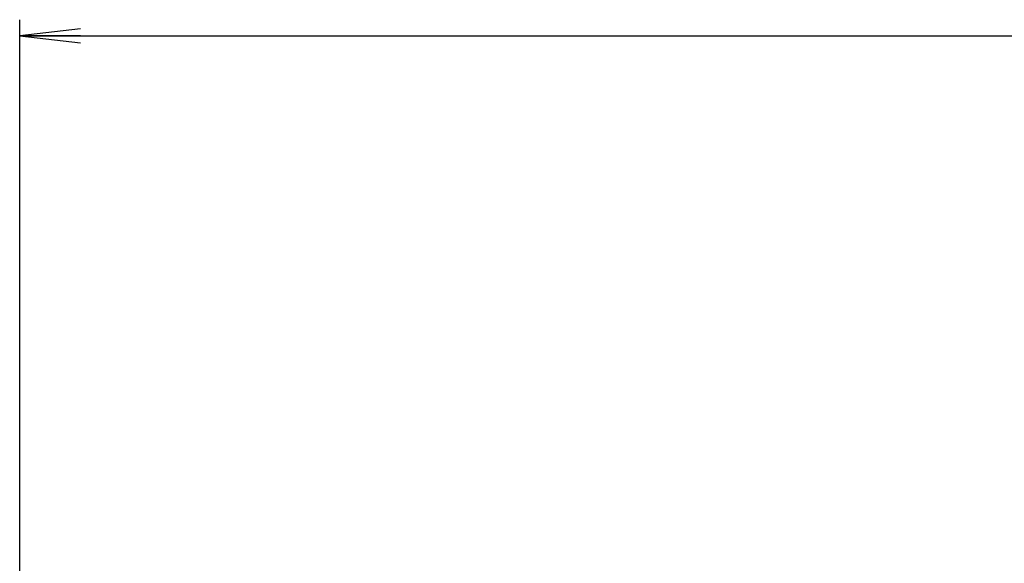
# Model space of a CAD drawing. Units: millimetres. Extents: x 0 to 1783, y 0 to 841.
# Drawn here: x 1152 to 1201, y 544 to 571 of the extents above; entities that cross this region are included whole.
import ezdxf

# ---------------------------------------------------------------- set-up
doc = ezdxf.new("R2010")
doc.units = ezdxf.units.MM
doc.header["$LTSCALE"] = 98.0903
doc.layers.get('0').update_dxf_attribs({"linetype": 'CONTINUOUS'})
doc.layers.add('DEF_DRAFT_DIM', color=7, linetype='CONTINUOUS')
doc.styles.get("Standard").update_dxf_attribs({"font": 'txt', "width": 0.8})
doc.dimstyles.new('DIMSTYLE_3', dxfattribs={"dimtxt": 10, "dimasz": 3, "dimexe": 0.8, "dimexo": 0.2, "dimgap": 2.5, "dimtad": 1, "dimlfac": 2, "dimdsep": 46, "dimtxsty": 'Standard', "dimblk": 'OPEN', "dimblk1": 'OPEN', "dimblk2": 'OPEN', "dimcen": 0.09, "dimazin": 2, "dimtp": 0.5, "dimtm": 0.5, "dimtfac": 1, "dimtofl": 0, "dimtmove": 0, "dimatfit": 3, "dimldrblk": 'OPEN', "dimfxl": 1, "dimtolj": 1, "dimarcsym": 0})

# ---------------------------------------------------------------- blocks, each defined once
blk = doc.blocks.new('_OPEN')
at = {"color": 0, "linetype": 'ByBlock'}
for p, q in [((0, 0), (-1, 0.117)), ((-1, -0.117), (0, 0)), ((-1, 0), (0, 0))]:
    blk.add_line(p, q, dxfattribs=at)
blk = doc.blocks.new('*D4')
at = {"layer": 'DEF_DRAFT_DIM', "color": 22, "linetype": 'Continuous', "true_color": 0xe62e2e, "transparency": 16777216}
for p, q in [((1152.405, 534.463), (1152.405, 570.561)), ((1343.03, 447.763), (1343.03, 570.561)), ((1152.405, 569.761), (1247.717, 569.761)), ((1343.03, 569.761), (1247.717, 569.761))]:
    blk.add_line(p, q, dxfattribs=at)
at = {"layer": 'DEF_DRAFT_DIM', "color": 22, "linetype": 'Continuous', "true_color": 0xe62e2e, "transparency": 16777216, "xscale": 3, "yscale": 3, "zscale": 3, "rotation": 180}
blk.add_blockref('_OPEN', (1152.405, 569.761), dxfattribs=at)
at = {"layer": 'DEF_DRAFT_DIM', "color": 22, "linetype": 'Continuous', "true_color": 0xe62e2e, "transparency": 16777216, "xscale": 3, "yscale": 3, "zscale": 3}
blk.add_blockref('_OPEN', (1343.03, 569.761), dxfattribs=at)

msp = doc.modelspace()

# ---------------------------------------------------------------- dimensions: what is measured, and where the dimension line sits
at = {"layer": 'DEF_DRAFT_DIM', "color": 22, "linetype": 'Continuous', "true_color": 0xe62e2e}
dim = msp.add_linear_dim(base=(1343.0297, 569.7611), p1=(1152.4047, 534.263), p2=(1343.0297, 447.563), dimstyle='DIMSTYLE_3', dxfattribs=at)
dim.commit()
dim.dimension.update_dxf_attribs({"geometry": '*D4', "text_midpoint": (1223.7172, 569.7611), "dimtype": 160})

doc.saveas('drawing.dxf')
